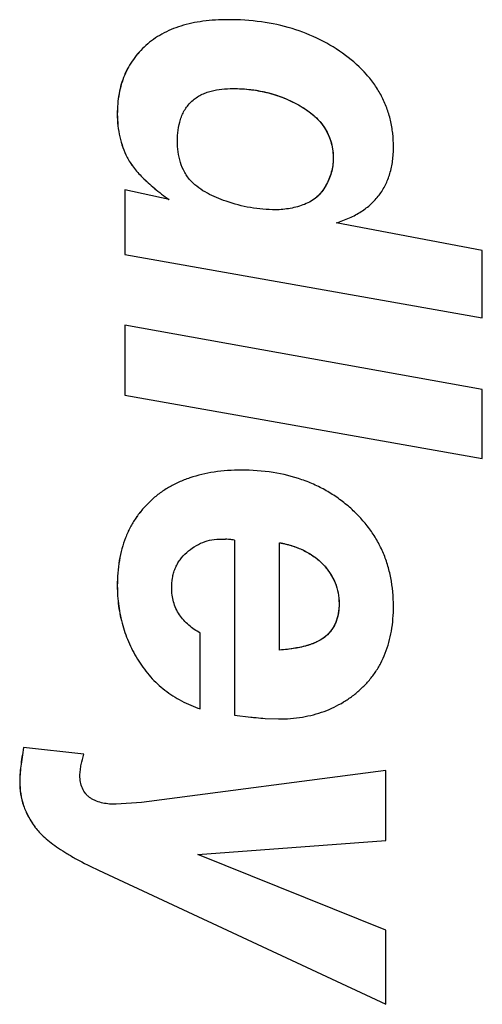
# Model space of a CAD drawing. Units: inches. Extents: x 0 to 22, y 0 to 17.
# Drawn here: x 2.8 to 2.9, y 6.3 to 6.5 of the extents above; entities that cross this region are included whole.
import ezdxf

# ---------------------------------------------------------------- set-up
doc = ezdxf.new("R2010")
doc.units = ezdxf.units.IN
doc.header["$LTSCALE"] = 1.209999999999999
doc.header["$MEASUREMENT"] = 0
doc.layers.get('0').update_dxf_attribs({"linetype": 'CONTINUOUS'})

msp = doc.modelspace()

# ---------------------------------------------------------------- linework, layer by layer
at = {"color": 7, "linetype": 'Continuous'}
for p, q in [((2.8790152993, 6.4877648675), (2.879004715799999, 6.4877648671)), ((2.8660412348, 6.483699021299999), (2.866051095799999, 6.483699021299999)), ((2.8907507337, 6.473932004899999), (2.8907605947, 6.473932004899999)), ((2.861515269999999, 6.4728439676), (2.861525131, 6.4728439676)), ((2.8630724341, 6.4659897759), (2.863082294999999, 6.4659897759)), ((2.8956517845, 6.4657478988), (2.8956616455, 6.4657478988)), ((2.894454689499999, 6.4614947098), (2.8944645505, 6.4614947098)), ((2.862704294599999, 6.4608381972), (2.862704294599999, 6.4506352038)), ((2.869694881, 6.4593039171), (2.862714155599999, 6.4608381972)), ((2.862714155599999, 6.4608381972), (2.862714155599999, 6.4506352038)), ((2.891119526399999, 6.458553544099999), (2.891129387399999, 6.458553544099999)), ((2.9192120043, 6.451248926599999), (2.896121913399999, 6.455621634199999)), ((2.862704294599999, 6.4506352038), (2.862714155599999, 6.4506352038)), ((2.862704294599999, 6.4506352038), (2.9192120043, 6.440624005499999)), ((2.9192120043, 6.440624005499999), (2.9192120043, 6.451248926599999)), ((2.862704294599999, 6.439434924299999), (2.862704294599999, 6.428349738099999)), ((2.9192120043, 6.429270295299999), (2.862714155599999, 6.439434924299999)), ((2.862714155599999, 6.439434924299999), (2.862714155599999, 6.428349738099999)), ((2.9192120043, 6.4183385398), (2.9192120043, 6.429270295299999)), ((2.862704294599999, 6.428349738099999), (2.9192120043, 6.4183385398)), ((2.862704294599999, 6.428349738099999), (2.862714155599999, 6.428349738099999)), ((2.8811248591, 6.4164973983), (2.8811145422, 6.416497397899999)), ((2.866751532799999, 6.4116075372), (2.8667613938, 6.4116075372)), ((2.877979698299999, 6.405603980299999), (2.878612081499999, 6.405586272499999)), ((2.880050901899999, 6.4054505496), (2.880050901899999, 6.3777567257)), ((2.887185050099999, 6.388036420999999), (2.887185050099999, 6.4050286219)), ((2.894117552799999, 6.4014997635), (2.8941274138, 6.4014997635)), ((2.861515269999999, 6.398201049999999), (2.861525131, 6.398201049999999)), ((2.896572320199999, 6.3954009869), (2.896582181199999, 6.3954009869)), ((2.8746427573, 6.378715647399999), (2.8746427573, 6.3907214179)), ((2.8944916587, 6.390233682499999), (2.8945015197, 6.390233682499999)), ((2.864904283899999, 6.3862806747), (2.8649141449, 6.3862806747)), ((2.880050901899999, 6.3777567257), (2.882634448, 6.377436538099999)), ((2.8849020966, 6.3772264411), (2.8869932724, 6.377143002899999)), ((2.8562320535, 6.3715812411), (2.8467198566, 6.3726168646)), ((2.903946463299999, 6.3689729461), (2.8653223386, 6.3639098138)), ((2.903946463299999, 6.357887732899999), (2.903946463299999, 6.3689729461)), ((2.846096304599999, 6.367208506499999), (2.8461061656, 6.367208506499999)), ((2.8653223386, 6.3639098138), (2.861333352799999, 6.363641316799999)), ((2.8485126973, 6.360035752599999), (2.8485225583, 6.360035752599999)), ((2.8742592011, 6.3557013926), (2.903946463299999, 6.357887732899999)), ((2.903946463299999, 6.3437339596), (2.8742592011, 6.3557013926)), ((2.8585618862, 6.3532081909), (2.903946463299999, 6.331996713099999)), ((2.8585618862, 6.3532081909), (2.8585717472, 6.3532081909)), ((2.903946463299999, 6.331996713099999), (2.903946463299999, 6.3437339596))]:
    msp.add_line(p, q, dxfattribs=at)
for centre, radius, start, end in [((2.877804607099999, 6.390242835599999), 0.0153646696, 86.10149366809999, 86.98749141969999), ((2.877650879199999, 6.3880627246), 0.0175501885, 84.57685629550001, 86.08468725639999), ((2.877438302499999, 6.3857597719), 0.0198629246, 83.7192087863, 84.5942442029), ((2.877208514399999, 6.383694080099999), 0.0219413566, 82.5567141447, 83.712889499), ((2.890654687099999, 6.4500651508), 0.0730701008, 263.6984679978, 264.3633875228), ((2.8888453836, 6.4316745041), 0.0545906684, 264.3573498193, 265.8577052633)]:
    msp.add_arc(centre, radius, start, end, dxfattribs=at)
for points, knots in [([(2.8790152993, 6.4877648675), (2.8776919518, 6.4877648675), (2.875175288799999, 6.4876239698), (2.8716375411, 6.486886103099999), (2.8690357235, 6.4858092458), (2.867238303899999, 6.4846845909), (2.8664310405, 6.4840405046), (2.866051095799999, 6.483699021299999)], [0, 0, 0, 0, 0.2859243932, 0.5427181939, 0.7774697505, 0.889624762, 1, 1, 1, 1]), ([(2.897579425899999, 6.482126376799999), (2.896320233199999, 6.483061265199999), (2.8936166918, 6.4847272721), (2.889120523899999, 6.486504073099998), (2.884203846399999, 6.487553702899999), (2.880778980299999, 6.4877648675), (2.8790152993, 6.4877648675)], [0, 0, 0, 0, 0.2385128096, 0.480063773, 0.7317738829000002, 1, 1, 1, 1]), ([(2.8660412348, 6.483699021299999), (2.8656683416, 6.4833638758), (2.864964077599999, 6.4826629471), (2.8640361585, 6.481510768599999), (2.863252606, 6.4802733012), (2.862613575299999, 6.4789508946), (2.862118712699999, 6.4775435948), (2.861640911, 6.4755155462), (2.861515269999999, 6.473922243799999), (2.861515269999999, 6.4728439676)], [0, 0, 0, 0, 0.1239985306, 0.2451964997, 0.3651463714, 0.4854444251, 0.607668924, 0.7333213729000001, 1, 1, 1, 1]), ([(2.866051095799999, 6.483699021299999), (2.865678202599999, 6.4833638758), (2.8649739386, 6.4826629471), (2.864046019499999, 6.481510768599999), (2.863262466999999, 6.4802733012), (2.862623436299999, 6.4789508946), (2.8621285737, 6.4775435948), (2.861650771999999, 6.4755155462), (2.861525131, 6.473922243799999), (2.861525131, 6.4728439676)], [0, 0, 0, 0, 0.1239985306, 0.2451964997, 0.3651463714, 0.4854444251, 0.607668924, 0.7333213729000001, 1, 1, 1, 1]), ([(2.905173841899999, 6.467627404599999), (2.905173841899999, 6.468350080299999), (2.905099140899999, 6.469772461099999), (2.904744155299999, 6.4718518245), (2.904147878399999, 6.473831182899999), (2.903310353999999, 6.4757086563), (2.9022319824, 6.477483160499999), (2.9004403541, 6.4797551448), (2.8987812011, 6.481234118099999), (2.897579425899999, 6.482126376799999)], [0, 0, 0, 0, 0.1274052548, 0.250493402, 0.3710268554, 0.4908807815, 0.611961924, 0.7361205012, 1, 1, 1, 1]), ([(2.8710373279, 6.468586326299999), (2.8710373279, 6.469161278099999), (2.871097266599999, 6.470313121499999), (2.8713947722, 6.4717297796), (2.871804879899999, 6.472808138799999), (2.872206441, 6.473575840599999), (2.8727108037, 6.474280768999999), (2.8733113623, 6.474905934299999), (2.873991790799999, 6.4754427919), (2.8747395981, 6.475879997599999), (2.8755342548, 6.476223674899999), (2.8766339698, 6.4765705972), (2.8780566262, 6.476821050299999), (2.879207647099999, 6.4768714494), (2.8797824135, 6.4768714494)], [0, 0, 0, 0, 0.1248708842, 0.2498072858, 0.3124489645, 0.3749622235999999, 0.4374434504, 0.5000443941000001, 0.5626203444, 0.6250746349, 0.6876319824, 0.7502700559000001, 0.8751693803, 1, 1, 1, 1]), ([(2.8797824135, 6.4768714494), (2.8807409417, 6.4768714494), (2.882660469999999, 6.4767644098), (2.885495907099999, 6.476234623699999), (2.8882284098, 6.475307479899999), (2.889940910199999, 6.474428656199999), (2.8907605947, 6.473932004899999)], [0, 0, 0, 0, 0.2499999561, 0.5000304539, 0.7500315180000001, 1, 1, 1, 1]), ([(2.8797824135, 6.476871447499999), (2.880771265499999, 6.476871069099999), (2.882719220699999, 6.4767583121), (2.885562013199999, 6.4762134812), (2.8882591073, 6.4752879783), (2.8899423768, 6.474421792699999), (2.8907507337, 6.473932004899999)], [0, 0, 0, 0, 0.258125302, 0.5078113543000001, 0.7532768848, 1, 1, 1, 1]), ([(2.8907507337, 6.473932004899999), (2.8915152194, 6.473468798999999), (2.892579880499999, 6.4726834448), (2.8937433225, 6.471424701699999), (2.8944419048, 6.470429571299999), (2.8949855416, 6.4693609241), (2.8953730355, 6.4682195773), (2.8956037141, 6.467007023799999), (2.8956517845, 6.466173012499999), (2.8956517845, 6.4657478988)], [0, 0, 0, 0, 0.2679125506, 0.3922143327, 0.5125403787, 0.6311352726, 0.7503653801000001, 0.8725836157999999, 1, 1, 1, 1]), ([(2.8907605947, 6.473932004899999), (2.8914732004, 6.4735002333), (2.892830752, 6.4725140423), (2.8941976142, 6.470905375499999), (2.894971461199999, 6.4694219744), (2.895517548999999, 6.4678413808), (2.8956616455, 6.4665806211), (2.8956616455, 6.4657478988)], [0, 0, 0, 0, 0.2499875156, 0.4998195405, 0.6249438396000001, 0.7501578551000002, 1, 1, 1, 1]), ([(2.861515269999999, 6.4728439676), (2.861515269999999, 6.472224825199999), (2.8615784447, 6.471008335499999), (2.861873548399999, 6.469234243799999), (2.862362037099999, 6.467555643999999), (2.8628161505, 6.466497525199999), (2.8630724341, 6.4659897759)], [0, 0, 0, 0, 0.2619796842, 0.5142288246, 0.7593378195, 1, 1, 1, 1]), ([(2.861525131, 6.4728439676), (2.861525131, 6.472224825199999), (2.861588305699999, 6.471008335499999), (2.861883409399999, 6.469234243799999), (2.8623718981, 6.467555643999999), (2.862826011499999, 6.466497525199999), (2.863082294999999, 6.4659897759)], [0, 0, 0, 0, 0.2619796842, 0.5142288246, 0.7593378195, 1, 1, 1, 1]), ([(2.87318919, 6.4622227132), (2.8727988898, 6.4626417272), (2.872115074499999, 6.4635767482), (2.871446435099999, 6.4651738798), (2.8710990325, 6.466865577999999), (2.8710373279, 6.468013387), (2.8710373279, 6.468586326299999)], [0, 0, 0, 0, 0.2499077696, 0.4998573074000001, 0.7499579028, 1, 1, 1, 1]), ([(2.896121913399999, 6.455621634199999), (2.8968427688, 6.455842031599999), (2.8982082169, 6.456344711299999), (2.9000707929, 6.457342452399999), (2.901653862399999, 6.4585526885), (2.9029514067, 6.459975521), (2.903957676999999, 6.4616072196), (2.9046700722, 6.463441176099999), (2.905090095699999, 6.465470848799999), (2.905173841899999, 6.4668917512), (2.905173841899999, 6.467627404599999)], [0, 0, 0, 0, 0.1388241948, 0.2671266126, 0.3877341531, 0.5040307303000001, 0.6197735918000001, 0.7387673078, 0.8645169693000001, 1, 1, 1, 1]), ([(2.8630724341, 6.4659897759), (2.8633478135, 6.465444193799999), (2.864088145899999, 6.464322776), (2.865550990799999, 6.462697966599999), (2.867447751899999, 6.4609916644), (2.868894857999999, 6.4598785983), (2.86968502, 6.4593039171)], [0, 0, 0, 0, 0.1934690479, 0.4225073035000001, 0.6906971928, 1, 1, 1, 1]), ([(2.863082294999999, 6.4659897759), (2.863357674499999, 6.465444193799999), (2.864098006899999, 6.464322776), (2.8655608518, 6.462697966599999), (2.8674576129, 6.4609916644), (2.868904718999999, 6.4598785983), (2.869694881, 6.4593039171)], [0, 0, 0, 0, 0.1934690479, 0.4225073035000001, 0.6906971928, 1, 1, 1, 1]), ([(2.8956517845, 6.4657478988), (2.8956517845, 6.4653921662), (2.8955977296, 6.4646725321), (2.8952790129, 6.463217058899999), (2.8948236477, 6.462168083099999), (2.894454689499999, 6.4614947098)], [0, 0, 0, 0, 0.2393277484, 0.4834241555, 1, 1, 1, 1]), ([(2.8956616455, 6.4657478988), (2.8956616455, 6.465376073099999), (2.8956030336, 6.4646311484), (2.8952731111, 6.4631779247), (2.8948214647, 6.462146102), (2.8944645505, 6.4614947098)], [0, 0, 0, 0, 0.2501368666, 0.500322669, 1, 1, 1, 1]), ([(2.878708450399999, 6.459035408099999), (2.8782025498, 6.4592117122), (2.8772008222, 6.459594757899999), (2.875747432599999, 6.460286629899999), (2.874375773899999, 6.4611307538), (2.8735542325, 6.461830815199999), (2.87318919, 6.4622227132)], [0, 0, 0, 0, 0.2500085917, 0.5000544316, 0.7500691684000002, 1, 1, 1, 1]), ([(2.894454689499999, 6.4614947098), (2.894269558399999, 6.461156833099999), (2.8938528755, 6.4605180949), (2.8930753107, 6.459689046699999), (2.8921606932, 6.459018813999999), (2.8914766893, 6.4586898348), (2.891119526399999, 6.458553544099999)], [0, 0, 0, 0, 0.2546624156, 0.5013970684000002, 0.7473128184000001, 1, 1, 1, 1]), ([(2.8944645505, 6.4614947098), (2.8942828142, 6.461163028899999), (2.8938681963, 6.460525677799999), (2.8930895491, 6.4596917812), (2.892168697599999, 6.4590176921), (2.891482704599999, 6.4586883673), (2.891129387399999, 6.458553544099999)], [0, 0, 0, 0, 0.2499973774, 0.5000253425, 0.7500287763, 1, 1, 1, 1]), ([(2.8865330045, 6.4576929082), (2.885205191199999, 6.4576929082), (2.8825442088, 6.4579207685), (2.879962418699999, 6.4585984059), (2.878708450399999, 6.459035408099999)], [0, 0, 0, 0, 0.4999773702000001, 1, 1, 1, 1]), ([(2.891129387399999, 6.458553544099999), (2.890398102099999, 6.4582744913), (2.8888846342, 6.457839739199999), (2.8873156266, 6.4576929082), (2.8865330045, 6.4576929082)], [0, 0, 0, 0, 0.5000308613000001, 1, 1, 1, 1]), ([(2.8811149981, 6.4164973983), (2.8796756161, 6.4164973983), (2.8769180511, 6.4163251782), (2.8736102569, 6.415563550299999), (2.871240849999999, 6.4146308964), (2.8696143618, 6.413787146), (2.868108720299999, 6.412786234199999), (2.867188525099999, 6.4120158889), (2.866751532799999, 6.4116075372)], [0, 0, 0, 0, 0.2779279977, 0.5313979446000001, 0.6515621280000001, 0.7688300947, 0.8845154626999999, 1, 1, 1, 1]), ([(2.8984147516, 6.410465787699999), (2.897854495199999, 6.410966461599999), (2.896689733899999, 6.4119105735), (2.894812310699999, 6.413144311299999), (2.8928169817, 6.4141857551), (2.889968258799999, 6.4153315619), (2.886057197399999, 6.4162772547), (2.882805325199999, 6.4164973983), (2.8811248591, 6.4164973983)], [0, 0, 0, 0, 0.1203529447, 0.2397025657, 0.3592681698, 0.4802578643000001, 0.7308274190000001, 1, 1, 1, 1]), ([(2.866751532799999, 6.4116075372), (2.866317834499999, 6.411202263699999), (2.865498716799999, 6.410350437499999), (2.8644249397, 6.4089464435), (2.8635191666, 6.4074297907), (2.8627812398, 6.4058009014), (2.862210318, 6.4040597187), (2.861657951, 6.401532289299999), (2.861515269999999, 6.3995482036), (2.861515269999999, 6.398201049999999)], [0, 0, 0, 0, 0.1201605856, 0.23865422, 0.3570661058, 0.4769804052000001, 0.5999191434000001, 0.7272921426000001, 1, 1, 1, 1]), ([(2.8667613938, 6.4116075372), (2.8663276955, 6.411202263699999), (2.865508577799999, 6.410350437499999), (2.864434800699999, 6.4089464435), (2.863529027599999, 6.4074297907), (2.862791100799999, 6.4058009014), (2.862220178999999, 6.4040597187), (2.861667811999999, 6.401532289299999), (2.861525131, 6.3995482036), (2.861525131, 6.398201049999999)], [0, 0, 0, 0, 0.1201605856, 0.23865422, 0.3570661058, 0.4769804052000001, 0.5999191434000001, 0.7272921426000001, 1, 1, 1, 1]), ([(2.905173841899999, 6.394979059199999), (2.905173841899999, 6.396488556699999), (2.9049790073, 6.3987293185), (2.904261897799999, 6.4015832415), (2.903518426499999, 6.403586474699999), (2.902561434299999, 6.405482018999999), (2.901391677999999, 6.4072688846), (2.900010422599999, 6.4089456594), (2.898967026999999, 6.409972246099999), (2.8984147516, 6.410465787699999)], [0, 0, 0, 0, 0.259805956, 0.3838575846, 0.5056997687, 0.6267797967000001, 0.7485709964, 0.8725202591, 1, 1, 1, 1]), ([(2.8724948422, 6.403494341799999), (2.8728704497, 6.403825247), (2.873672156199999, 6.4044334296), (2.8750195369, 6.405116720399999), (2.8764752993, 6.405522465499999), (2.8774791656, 6.405603980299999), (2.877979698299999, 6.405603980299999)], [0, 0, 0, 0, 0.250014974, 0.5000235222999999, 0.7500081276000001, 1, 1, 1, 1]), ([(2.8871751891, 6.4050286219), (2.8878918942, 6.4048907882), (2.8892575798, 6.404546902399999), (2.891149314399999, 6.4037771396), (2.8927855623, 6.4027768848), (2.893710435, 6.4019456712), (2.894117552799999, 6.4014997635)], [0, 0, 0, 0, 0.2766061635, 0.5320540936000001, 0.7711606998000001, 1, 1, 1, 1]), ([(2.887185050099999, 6.4050286219), (2.8878328472, 6.404904040299999), (2.8891173627, 6.4045881886), (2.8909689557, 6.403870556799999), (2.892685233399999, 6.402866455299999), (2.893682840499999, 6.401986695399999), (2.8941274138, 6.4014997635)], [0, 0, 0, 0, 0.2500239672, 0.5001122114, 0.7500949079000002, 1, 1, 1, 1]), ([(2.8701167931, 6.3978558511), (2.8701167931, 6.3983817461), (2.870175146799999, 6.399173850299999), (2.8704034236, 6.4002029763), (2.8706582937, 6.400952412999999), (2.870996722799999, 6.401668369199999), (2.8715603767, 6.402559422999999), (2.8721003606, 6.403146808799999), (2.8724948422, 6.403494341799999)], [0, 0, 0, 0, 0.2498477325, 0.3749288972, 0.5000500294, 0.6251290174000002, 0.7502293641, 1, 1, 1, 1]), ([(2.894117552799999, 6.4014997635), (2.894507954999999, 6.401072164199999), (2.8952102631, 6.400174938099999), (2.895996677999999, 6.398678443899999), (2.8964719887, 6.3970740283), (2.896572320199999, 6.3959620095), (2.896572320199999, 6.3954009869)], [0, 0, 0, 0, 0.2582863359, 0.5054941074000001, 0.7497384327, 1, 1, 1, 1]), ([(2.8941274138, 6.4014997635), (2.894505298099999, 6.4010858747), (2.8952018454, 6.4002003925), (2.895996298999999, 6.3987072389), (2.8964806613, 6.3970855261), (2.896582181199999, 6.395961338099999), (2.896582181199999, 6.3954009869)], [0, 0, 0, 0, 0.2500112636, 0.5000458356000002, 0.7500312878000001, 1, 1, 1, 1]), ([(2.861515269999999, 6.398201049999999), (2.861515269999999, 6.397129696399999), (2.8616522255, 6.395013452), (2.862295237099999, 6.3919251432), (2.863365819999999, 6.388991415499999), (2.864350713199999, 6.3871607421), (2.864904283899999, 6.3862806747)], [0, 0, 0, 0, 0.25607273, 0.5050453138000001, 0.7514949689, 1, 1, 1, 1]), ([(2.861525131, 6.398201049999999), (2.861525131, 6.397129696399999), (2.861662086499999, 6.395013452), (2.8623050981, 6.3919251432), (2.863375681, 6.388991415499999), (2.8643605741, 6.3871607421), (2.8649141449, 6.3862806747)], [0, 0, 0, 0, 0.25607273, 0.5050453138000001, 0.7514949689, 1, 1, 1, 1]), ([(2.8746427573, 6.3907214179), (2.873995497099999, 6.3910819307), (2.8727555841, 6.3919110449), (2.8714867979, 6.393296356799999), (2.870762788, 6.394596742999999), (2.870250868699999, 6.3959933419), (2.8701167931, 6.397115529999999), (2.8701167931, 6.3978558511)], [0, 0, 0, 0, 0.2500013953, 0.4998377208, 0.6249632779, 0.7501899784, 1, 1, 1, 1]), ([(2.896572320199999, 6.3954009869), (2.896572320199999, 6.394874257399999), (2.8964987618, 6.393864300499999), (2.896112887099999, 6.3924439225), (2.895450056099999, 6.391210522399999), (2.894832547699999, 6.3905319719), (2.8944916587, 6.390233682499999)], [0, 0, 0, 0, 0.2751777692, 0.5260266948, 0.7633561408000001, 1, 1, 1, 1]), ([(2.896582181199999, 6.3954009869), (2.896582181199999, 6.3949223574), (2.896519487099999, 6.393962986), (2.896226076199999, 6.3927932358), (2.895839202799999, 6.3919144472), (2.8953471725, 6.3910907424), (2.894861497099999, 6.390548674899999), (2.8945015197, 6.390233682499999)], [0, 0, 0, 0, 0.2499515686, 0.4999345216, 0.6250636013, 0.7502024413, 1, 1, 1, 1]), ([(2.9000341941, 6.381899292599999), (2.900456823799999, 6.3822886959), (2.901256188999999, 6.3831104915), (2.902305394499999, 6.384470415499999), (2.903193470899999, 6.385946114199999), (2.904175766999999, 6.3880961469), (2.904988575299999, 6.3911216599), (2.905173841899999, 6.393658731399999), (2.905173841899999, 6.394979059199999)], [0, 0, 0, 0, 0.1191470195, 0.2371011288, 0.3553645031, 0.4754301216, 0.726256976, 1, 1, 1, 1]), ([(2.8944916587, 6.390233682499999), (2.8941229023, 6.3899110082), (2.8934661735, 6.3894933475), (2.892485258399999, 6.3890606309), (2.8912760261, 6.3886501973), (2.889496156199999, 6.3882654522), (2.887991481899999, 6.388098532), (2.8871751891, 6.388036420999999)], [0, 0, 0, 0, 0.1896380905, 0.2972428648, 0.4148293595000001, 0.6831679953, 1, 1, 1, 1]), ([(2.8945015197, 6.390233682499999), (2.894016005, 6.3898088407), (2.8931582412, 6.3893183427), (2.891950550699999, 6.388863171299999), (2.8910159417, 6.3886003832), (2.890068288999999, 6.388395840299999), (2.888793517799999, 6.3881842488), (2.8878289012, 6.3880854111), (2.887185050099999, 6.388036420999999)], [0, 0, 0, 0, 0.2497439772, 0.3748568177, 0.4999379528000001, 0.6250174905, 0.7500373545, 1, 1, 1, 1]), ([(2.8649141449, 6.3862806747), (2.865466804, 6.385402056599999), (2.866712142499999, 6.3837435457), (2.868996201399999, 6.381621505), (2.871656557799999, 6.3799104908), (2.8736180868, 6.379069640099999), (2.8746427573, 6.378715647399999)], [0, 0, 0, 0, 0.2479785378, 0.4925943917000001, 0.7410044431000001, 1, 1, 1, 1]), ([(2.8869932724, 6.377143002899999), (2.888260784599999, 6.377143002899999), (2.8907176616, 6.377321587299999), (2.8936658529, 6.378077863699999), (2.8958111963, 6.378984276599999), (2.897316140199999, 6.3798052263), (2.8987326206, 6.3807730794), (2.899611184399999, 6.381509539199999), (2.9000341941, 6.381899292599999)], [0, 0, 0, 0, 0.2675552829, 0.5173436272, 0.6384325695, 0.7584501535, 0.8785846288, 1, 1, 1, 1]), ([(2.846709995599999, 6.3726168646), (2.8466181422, 6.372102471699999), (2.846452060299999, 6.371117102), (2.846255481499999, 6.3697002), (2.8461298741, 6.368412032999999), (2.846096304599999, 6.3675947307), (2.846096304599999, 6.367208506499999)], [0, 0, 0, 0, 0.2876728557999999, 0.5500777779, 0.7873686153000001, 1, 1, 1, 1]), ([(2.8467198566, 6.3726168646), (2.8466280031, 6.372102471699999), (2.846461921199999, 6.371117102), (2.8462653425, 6.3697002), (2.846139735099999, 6.368412032999999), (2.8461061656, 6.3675947307), (2.8461061656, 6.367208506499999)], [0, 0, 0, 0, 0.2876728557999999, 0.5500777779, 0.7873686153000001, 1, 1, 1, 1]), ([(2.8556183637, 6.368205819599999), (2.8556183637, 6.368492430099999), (2.855665579499999, 6.3690656645), (2.8558633323, 6.370195411799999), (2.856078657699999, 6.371028997799999), (2.8562320535, 6.3715812411)], [0, 0, 0, 0, 0.2500059925, 0.5000485809000002, 1, 1, 1, 1]), ([(2.861333352799999, 6.363641316799999), (2.8609860436, 6.363641316799999), (2.860290620199999, 6.363665197599999), (2.8592553222, 6.3638066324), (2.858412686999999, 6.364037742299999), (2.857773255899999, 6.364315745599999), (2.8573201849, 6.364578214899999), (2.8569042687, 6.364897009299999), (2.8564135008, 6.365393370199999), (2.855955226399999, 6.3661483463), (2.8556671429, 6.367160275299999), (2.8556183637, 6.3678580982), (2.8556183637, 6.368205819599999)], [0, 0, 0, 0, 0.124835329, 0.2497440517, 0.374876461, 0.4373800209000001, 0.4999225091, 0.5626015811000001, 0.6251779113, 0.7499975962000001, 0.875016572, 1, 1, 1, 1]), ([(2.846096304599999, 6.367208506499999), (2.846096304599999, 6.366561472199999), (2.8461922087, 6.365280607199999), (2.8466503693, 6.3634154426), (2.8474191635, 6.361647405399999), (2.8481199842, 6.360559391499999), (2.8485126973, 6.360035752599999)], [0, 0, 0, 0, 0.2521263301999999, 0.4980247965000001, 0.7449493998000002, 1, 1, 1, 1]), ([(2.8461061656, 6.367208506499999), (2.8461061656, 6.366561472199999), (2.8462020697, 6.365280607199999), (2.846660230299999, 6.3634154426), (2.847429024499999, 6.361647405399999), (2.848129845199999, 6.360559391499999), (2.8485225583, 6.360035752599999)], [0, 0, 0, 0, 0.2521263301999999, 0.4980247965000001, 0.7449493998000002, 1, 1, 1, 1]), ([(2.8485126973, 6.360035752599999), (2.848725113, 6.359752520199999), (2.8492115129, 6.3591820682), (2.850064606999999, 6.358357955399999), (2.851078863, 6.3575221298), (2.8522552691, 6.3566748669), (2.8535949931, 6.355816277899999), (2.855687604399999, 6.3546068647), (2.8573768512, 6.3537621633), (2.8585618862, 6.3532081909)], [0, 0, 0, 0, 0.086699075, 0.1831542465, 0.2901451338, 0.4082661133, 0.5379799293, 0.6796554059000001, 1, 1, 1, 1])]:
    msp.add_open_spline(points, degree=3, knots=knots, dxfattribs=at)
for points in [[(2.8797725525, 6.4768714494), (2.879775839499999, 6.4768714494), (2.879779126499999, 6.476871448799999), (2.8797824135, 6.476871447499999)], [(2.8865330045, 6.4576929121), (2.8865297175, 6.4576929095), (2.8865264305, 6.4576929082), (2.8865231435, 6.4576929082)], [(2.8811248591, 6.4164973983), (2.881121572099999, 6.4164973983), (2.881118285099999, 6.416497397899999), (2.8811149981, 6.4164973969)], [(2.858563655299999, 6.353211974199999), (2.8585663526, 6.353210712899999), (2.8585690498, 6.353209451799999), (2.8585717472, 6.3532081909)]]:
    msp.add_open_spline(points, degree=3, dxfattribs=at)

doc.saveas('drawing.dxf')
